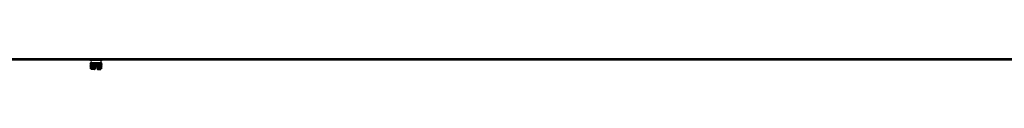
# Model space of a CAD drawing. Units: inches. Extents: x 6 to 359, y 7 to 55.
# Drawn here: x 274 to 316, y 7 to 7 of the extents above; entities that cross this region are included whole.
import ezdxf

# ---------------------------------------------------------------- set-up
doc = ezdxf.new("R2010")
doc.units = ezdxf.units.IN
doc.header["$MEASUREMENT"] = 0
for name, color, linetype in [('CPN2072', 7, 'Continuous'), ('JKE60123', 7, 'Continuous'), ('MSC2413', 7, 'Continuous')]:
    doc.layers.add(name, color=color, linetype=linetype)

# ---------------------------------------------------------------- blocks, each defined once
blk = doc.blocks.new('SE367')
at = {"layer": 'JKE60123', "color": 7, "linetype": 'Continuous'}
for p, q in [((358.937, 6.954), (266.366, 6.954)), ((266.397, 7.022), (358.905, 7.022))]:
    blk.add_line(p, q, dxfattribs=at)
blk = doc.blocks.new('SE373')
at = {"layer": 'MSC2413', "color": 7, "linetype": 'Continuous'}
for p, q in [((276.791, 6.954), (276.791, 6.946)), ((277.291, 6.946), (276.791, 6.946)), ((276.792, 6.814), (276.8, 6.837)), ((276.805, 6.837), (276.792, 6.814)), ((276.8, 6.838), (276.802, 6.839)), ((276.802, 6.839), (276.8, 6.838)), ((276.804, 6.838), (276.8, 6.838)), ((276.8, 6.837), (276.8, 6.838)), ((276.8, 6.837), (276.805, 6.837)), ((276.803, 6.814), (276.807, 6.837)), ((276.807, 6.839), (276.804, 6.838)), ((276.804, 6.838), (276.805, 6.837)), ((276.819, 6.837), (276.804, 6.814)), ((276.806, 6.838), (276.807, 6.839)), ((276.818, 6.838), (276.806, 6.838)), ((276.807, 6.837), (276.806, 6.838)), ((276.807, 6.837), (276.819, 6.837)), ((276.823, 6.839), (276.818, 6.838)), ((276.818, 6.838), (276.819, 6.837)), ((276.823, 6.838), (276.823, 6.839)), ((276.823, 6.839), (276.823, 6.596)), ((276.842, 6.838), (276.823, 6.838)), ((276.823, 6.837), (276.823, 6.838)), ((276.823, 6.837), (276.843, 6.837)), ((276.824, 6.814), (276.823, 6.837)), ((276.843, 6.837), (276.825, 6.814)), ((276.848, 6.839), (276.842, 6.838)), ((276.842, 6.838), (276.843, 6.837)), ((276.849, 6.838), (276.848, 6.839)), ((276.848, 6.839), (276.848, 6.596)), ((276.875, 6.838), (276.849, 6.838)), ((276.849, 6.837), (276.849, 6.838)), ((276.849, 6.837), (276.876, 6.837)), ((276.854, 6.814), (276.849, 6.837)), ((276.876, 6.837), (276.856, 6.814)), ((276.881, 6.839), (276.875, 6.838)), ((276.875, 6.838), (276.876, 6.837)), ((276.884, 6.838), (276.881, 6.839)), ((276.881, 6.839), (276.881, 6.596)), ((276.915, 6.838), (276.884, 6.838)), ((276.884, 6.837), (276.884, 6.838)), ((276.884, 6.837), (276.916, 6.837)), ((276.893, 6.814), (276.884, 6.837)), ((276.916, 6.837), (276.895, 6.814)), ((276.922, 6.839), (276.915, 6.838)), ((276.915, 6.838), (276.916, 6.837)), ((276.926, 6.838), (276.922, 6.839)), ((276.922, 6.839), (276.922, 6.596)), ((276.925, 6.837), (276.926, 6.838)), ((276.925, 6.837), (276.962, 6.837)), ((276.938, 6.814), (276.925, 6.837)), ((276.96, 6.838), (276.926, 6.838)), ((276.962, 6.837), (276.94, 6.814)), ((276.967, 6.839), (276.96, 6.838)), ((276.96, 6.838), (276.962, 6.837)), ((276.972, 6.838), (276.967, 6.839)), ((276.967, 6.839), (276.967, 6.596)), ((276.971, 6.837), (276.972, 6.838)), ((276.971, 6.837), (277.011, 6.837)), ((276.988, 6.814), (276.971, 6.837)), ((277.01, 6.838), (276.972, 6.838)), ((277.011, 6.837), (276.99, 6.814)), ((277.016, 6.839), (277.01, 6.838)), ((277.01, 6.838), (277.011, 6.837)), ((277.022, 6.838), (277.016, 6.839)), ((277.016, 6.839), (277.016, 6.646)), ((277.021, 6.837), (277.022, 6.838)), ((277.021, 6.837), (277.061, 6.837)), ((277.04, 6.814), (277.021, 6.837)), ((277.06, 6.838), (277.022, 6.838)), ((277.061, 6.837), (277.042, 6.814)), ((277.066, 6.839), (277.06, 6.838)), ((277.06, 6.838), (277.061, 6.837)), ((277.072, 6.838), (277.066, 6.839)), ((277.066, 6.839), (277.066, 6.646)), ((277.071, 6.837), (277.072, 6.838)), ((277.071, 6.837), (277.111, 6.837)), ((277.092, 6.814), (277.071, 6.837)), ((277.11, 6.838), (277.072, 6.838)), ((277.111, 6.837), (277.094, 6.814)), ((277.115, 6.839), (277.11, 6.838)), ((277.11, 6.838), (277.111, 6.837)), ((277.121, 6.838), (277.115, 6.839)), ((277.115, 6.839), (277.115, 6.596)), ((277.12, 6.837), (277.121, 6.838)), ((277.12, 6.837), (277.157, 6.837)), ((277.142, 6.814), (277.12, 6.837)), ((277.156, 6.838), (277.121, 6.838)), ((277.157, 6.837), (277.144, 6.814)), ((277.16, 6.839), (277.156, 6.838)), ((277.156, 6.838), (277.157, 6.837)), ((277.167, 6.838), (277.16, 6.839)), ((277.16, 6.839), (277.16, 6.596)), ((277.166, 6.837), (277.167, 6.838)), ((277.166, 6.837), (277.198, 6.837)), ((277.187, 6.814), (277.166, 6.837)), ((277.198, 6.838), (277.167, 6.838)), ((277.198, 6.837), (277.189, 6.814)), ((277.201, 6.839), (277.198, 6.838)), ((277.198, 6.838), (277.198, 6.837)), ((277.207, 6.838), (277.201, 6.839)), ((277.201, 6.839), (277.201, 6.596)), ((277.206, 6.837), (277.207, 6.838)), ((277.206, 6.837), (277.233, 6.837)), ((277.226, 6.814), (277.206, 6.837)), ((277.232, 6.838), (277.207, 6.838)), ((277.233, 6.837), (277.228, 6.814)), ((277.234, 6.839), (277.232, 6.838)), ((277.232, 6.838), (277.233, 6.837)), ((277.24, 6.838), (277.234, 6.839)), ((277.234, 6.839), (277.234, 6.596)), ((277.239, 6.837), (277.24, 6.838)), ((277.239, 6.837), (277.259, 6.837)), ((277.257, 6.814), (277.239, 6.837)), ((277.259, 6.838), (277.24, 6.838)), ((277.259, 6.837), (277.258, 6.814)), ((277.264, 6.838), (277.259, 6.839)), ((277.259, 6.839), (277.259, 6.838)), ((277.259, 6.839), (277.259, 6.596)), ((277.259, 6.838), (277.259, 6.837)), ((277.263, 6.837), (277.264, 6.838)), ((277.263, 6.837), (277.275, 6.837)), ((277.278, 6.814), (277.263, 6.837)), ((277.276, 6.838), (277.264, 6.838)), ((277.278, 6.838), (277.274, 6.839)), ((277.274, 6.839), (277.276, 6.838)), ((277.276, 6.838), (277.275, 6.837)), ((277.275, 6.837), (277.279, 6.814)), ((277.277, 6.837), (277.278, 6.838)), ((277.277, 6.837), (277.282, 6.837)), ((277.289, 6.814), (277.277, 6.837)), ((277.282, 6.838), (277.278, 6.838)), ((277.282, 6.838), (277.28, 6.839)), ((277.28, 6.839), (277.282, 6.838)), ((277.282, 6.838), (277.282, 6.837)), ((277.282, 6.837), (277.29, 6.814)), ((277.291, 6.946), (277.291, 6.954)), ((276.792, 6.814), (276.792, 6.81)), ((276.792, 6.814), (276.792, 6.81)), ((276.792, 6.814), (276.792, 6.814)), ((276.792, 6.81), (276.792, 6.81)), ((276.8, 6.786), (276.792, 6.81)), ((276.792, 6.81), (276.805, 6.786)), ((276.792, 6.763), (276.8, 6.786)), ((276.805, 6.786), (276.792, 6.763)), ((276.792, 6.763), (276.792, 6.759)), ((276.792, 6.763), (276.792, 6.759)), ((276.792, 6.763), (276.792, 6.763)), ((276.792, 6.759), (276.792, 6.759)), ((276.8, 6.736), (276.792, 6.759)), ((276.792, 6.759), (276.805, 6.736)), ((276.792, 6.713), (276.8, 6.736)), ((276.805, 6.736), (276.792, 6.713)), ((276.792, 6.713), (276.792, 6.709)), ((276.792, 6.713), (276.792, 6.709)), ((276.792, 6.713), (276.792, 6.713)), ((276.792, 6.709), (276.792, 6.709)), ((276.8, 6.686), (276.792, 6.709)), ((276.792, 6.709), (276.805, 6.686)), ((276.792, 6.663), (276.8, 6.686)), ((276.805, 6.686), (276.792, 6.663)), ((276.792, 6.663), (276.792, 6.659)), ((276.792, 6.663), (276.792, 6.659)), ((276.792, 6.663), (276.792, 6.663)), ((276.792, 6.659), (276.792, 6.659)), ((276.8, 6.636), (276.792, 6.659)), ((276.792, 6.659), (276.805, 6.636)), ((276.792, 6.612), (276.8, 6.636)), ((276.805, 6.636), (276.792, 6.612)), ((276.792, 6.612), (276.792, 6.606)), ((276.792, 6.612), (276.792, 6.606)), ((276.792, 6.612), (276.792, 6.612)), ((276.792, 6.606), (276.792, 6.606)), ((276.792, 6.606), (276.801, 6.596)), ((276.806, 6.596), (276.792, 6.606)), ((276.8, 6.786), (276.805, 6.786)), ((276.8, 6.736), (276.805, 6.736)), ((276.8, 6.686), (276.805, 6.686)), ((276.8, 6.636), (276.805, 6.636)), ((276.801, 6.596), (276.835, 6.561)), ((276.803, 6.814), (276.803, 6.81)), ((276.803, 6.814), (276.804, 6.814)), ((276.807, 6.786), (276.803, 6.81)), ((276.804, 6.81), (276.803, 6.81)), ((276.803, 6.763), (276.807, 6.786)), ((276.803, 6.763), (276.803, 6.759)), ((276.803, 6.763), (276.804, 6.763)), ((276.807, 6.736), (276.803, 6.759)), ((276.804, 6.759), (276.803, 6.759)), ((276.803, 6.713), (276.807, 6.736)), ((276.803, 6.713), (276.803, 6.709)), ((276.803, 6.713), (276.804, 6.713)), ((276.807, 6.686), (276.803, 6.709)), ((276.804, 6.709), (276.803, 6.709)), ((276.803, 6.663), (276.807, 6.686)), ((276.803, 6.663), (276.803, 6.659)), ((276.803, 6.663), (276.804, 6.663)), ((276.807, 6.636), (276.803, 6.659)), ((276.804, 6.659), (276.803, 6.659)), ((276.803, 6.612), (276.807, 6.636)), ((276.803, 6.612), (276.803, 6.606)), ((276.803, 6.612), (276.804, 6.612)), ((276.803, 6.606), (276.804, 6.606)), ((276.803, 6.606), (276.807, 6.596)), ((276.804, 6.814), (276.804, 6.81)), ((276.804, 6.81), (276.819, 6.786)), ((276.819, 6.786), (276.804, 6.763)), ((276.804, 6.763), (276.804, 6.759)), ((276.804, 6.759), (276.819, 6.736)), ((276.819, 6.736), (276.804, 6.713)), ((276.804, 6.713), (276.804, 6.709)), ((276.804, 6.709), (276.819, 6.686)), ((276.819, 6.686), (276.804, 6.663)), ((276.804, 6.663), (276.804, 6.659)), ((276.804, 6.659), (276.819, 6.636)), ((276.819, 6.636), (276.804, 6.612)), ((276.804, 6.612), (276.804, 6.606)), ((276.82, 6.596), (276.804, 6.606)), ((276.807, 6.596), (276.806, 6.596)), ((276.807, 6.786), (276.819, 6.786)), ((276.807, 6.736), (276.819, 6.736)), ((276.807, 6.686), (276.819, 6.686)), ((276.807, 6.636), (276.819, 6.636)), ((276.823, 6.596), (276.82, 6.596)), ((276.823, 6.786), (276.824, 6.81)), ((276.823, 6.786), (276.843, 6.786)), ((276.824, 6.763), (276.823, 6.786)), ((276.823, 6.736), (276.824, 6.759)), ((276.823, 6.736), (276.843, 6.736)), ((276.824, 6.713), (276.823, 6.736)), ((276.823, 6.686), (276.824, 6.709)), ((276.823, 6.686), (276.843, 6.686)), ((276.824, 6.663), (276.823, 6.686)), ((276.823, 6.636), (276.824, 6.659)), ((276.823, 6.636), (276.843, 6.636)), ((276.824, 6.612), (276.823, 6.636)), ((276.824, 6.606), (276.823, 6.596)), ((276.824, 6.814), (276.824, 6.81)), ((276.824, 6.814), (276.825, 6.814)), ((276.825, 6.81), (276.824, 6.81)), ((276.824, 6.763), (276.824, 6.759)), ((276.824, 6.763), (276.825, 6.763)), ((276.825, 6.759), (276.824, 6.759)), ((276.824, 6.713), (276.824, 6.709)), ((276.824, 6.713), (276.825, 6.713)), ((276.825, 6.709), (276.824, 6.709)), ((276.824, 6.663), (276.824, 6.659)), ((276.824, 6.663), (276.825, 6.663)), ((276.825, 6.659), (276.824, 6.659)), ((276.824, 6.612), (276.824, 6.606)), ((276.824, 6.612), (276.825, 6.612)), ((276.824, 6.606), (276.825, 6.606)), ((276.825, 6.814), (276.825, 6.81)), ((276.825, 6.81), (276.843, 6.786)), ((276.843, 6.786), (276.825, 6.763)), ((276.825, 6.763), (276.825, 6.759)), ((276.825, 6.759), (276.843, 6.736)), ((276.843, 6.736), (276.825, 6.713)), ((276.825, 6.713), (276.825, 6.709)), ((276.825, 6.709), (276.843, 6.686)), ((276.843, 6.686), (276.825, 6.663)), ((276.825, 6.663), (276.825, 6.659)), ((276.825, 6.659), (276.843, 6.636)), ((276.843, 6.636), (276.825, 6.612)), ((276.825, 6.612), (276.825, 6.606)), ((276.845, 6.596), (276.825, 6.606)), ((276.835, 6.561), (276.977, 6.561)), ((276.849, 6.596), (276.845, 6.596)), ((276.849, 6.786), (276.854, 6.81)), ((276.849, 6.786), (276.876, 6.786)), ((276.854, 6.763), (276.849, 6.786)), ((276.849, 6.736), (276.854, 6.759)), ((276.849, 6.736), (276.876, 6.736)), ((276.854, 6.713), (276.849, 6.736)), ((276.849, 6.686), (276.854, 6.709)), ((276.849, 6.686), (276.876, 6.686)), ((276.854, 6.663), (276.849, 6.686)), ((276.849, 6.636), (276.854, 6.659)), ((276.849, 6.636), (276.876, 6.636)), ((276.854, 6.612), (276.849, 6.636)), ((276.854, 6.606), (276.849, 6.596)), ((276.981, 6.556), (276.849, 6.556)), ((276.854, 6.814), (276.854, 6.81)), ((276.854, 6.814), (276.856, 6.814)), ((276.856, 6.81), (276.854, 6.81)), ((276.854, 6.763), (276.854, 6.759)), ((276.854, 6.763), (276.856, 6.763)), ((276.856, 6.759), (276.854, 6.759)), ((276.854, 6.713), (276.854, 6.709)), ((276.854, 6.713), (276.856, 6.713)), ((276.856, 6.709), (276.854, 6.709)), ((276.854, 6.663), (276.854, 6.659)), ((276.854, 6.663), (276.856, 6.663)), ((276.856, 6.659), (276.854, 6.659)), ((276.854, 6.612), (276.854, 6.606)), ((276.854, 6.612), (276.856, 6.612)), ((276.854, 6.606), (276.856, 6.606)), ((276.856, 6.814), (276.856, 6.81)), ((276.856, 6.81), (276.876, 6.786)), ((276.876, 6.786), (276.856, 6.763)), ((276.856, 6.763), (276.856, 6.759)), ((276.856, 6.759), (276.876, 6.736)), ((276.876, 6.736), (276.856, 6.713)), ((276.856, 6.713), (276.856, 6.709)), ((276.856, 6.709), (276.876, 6.686)), ((276.876, 6.686), (276.856, 6.663)), ((276.856, 6.663), (276.856, 6.659)), ((276.856, 6.659), (276.876, 6.636)), ((276.876, 6.636), (276.856, 6.612)), ((276.856, 6.612), (276.856, 6.606)), ((276.878, 6.596), (276.856, 6.606)), ((276.883, 6.596), (276.878, 6.596)), ((276.893, 6.606), (276.883, 6.596)), ((276.884, 6.786), (276.893, 6.81)), ((276.884, 6.786), (276.916, 6.786)), ((276.893, 6.763), (276.884, 6.786)), ((276.884, 6.736), (276.893, 6.759)), ((276.884, 6.736), (276.916, 6.736)), ((276.893, 6.713), (276.884, 6.736)), ((276.884, 6.686), (276.893, 6.709)), ((276.884, 6.686), (276.916, 6.686)), ((276.893, 6.663), (276.884, 6.686)), ((276.884, 6.636), (276.893, 6.659)), ((276.884, 6.636), (276.916, 6.636)), ((276.893, 6.612), (276.884, 6.636)), ((276.893, 6.814), (276.893, 6.81)), ((276.893, 6.814), (276.895, 6.814)), ((276.895, 6.81), (276.893, 6.81)), ((276.893, 6.763), (276.893, 6.759)), ((276.893, 6.763), (276.895, 6.763)), ((276.895, 6.759), (276.893, 6.759)), ((276.893, 6.713), (276.893, 6.709)), ((276.893, 6.713), (276.895, 6.713)), ((276.895, 6.709), (276.893, 6.709)), ((276.893, 6.663), (276.893, 6.659)), ((276.893, 6.663), (276.895, 6.663)), ((276.895, 6.659), (276.893, 6.659)), ((276.893, 6.612), (276.893, 6.606)), ((276.893, 6.612), (276.895, 6.612)), ((276.893, 6.606), (276.895, 6.606)), ((276.895, 6.814), (276.895, 6.81)), ((276.895, 6.81), (276.916, 6.786)), ((276.916, 6.786), (276.895, 6.763)), ((276.895, 6.763), (276.895, 6.759)), ((276.895, 6.759), (276.916, 6.736)), ((276.916, 6.736), (276.895, 6.713)), ((276.895, 6.713), (276.895, 6.709)), ((276.895, 6.709), (276.916, 6.686)), ((276.916, 6.686), (276.895, 6.663)), ((276.895, 6.663), (276.895, 6.659)), ((276.895, 6.659), (276.916, 6.636)), ((276.916, 6.636), (276.895, 6.612)), ((276.895, 6.612), (276.895, 6.606)), ((276.918, 6.596), (276.895, 6.606)), ((276.924, 6.596), (276.918, 6.596)), ((276.938, 6.606), (276.924, 6.596)), ((276.925, 6.786), (276.938, 6.81)), ((276.925, 6.786), (276.962, 6.786)), ((276.938, 6.763), (276.925, 6.786)), ((276.925, 6.736), (276.938, 6.759)), ((276.925, 6.736), (276.962, 6.736)), ((276.938, 6.713), (276.925, 6.736)), ((276.925, 6.686), (276.938, 6.709)), ((276.925, 6.686), (276.962, 6.686)), ((276.938, 6.663), (276.925, 6.686)), ((276.925, 6.636), (276.938, 6.659)), ((276.925, 6.636), (276.962, 6.636)), ((276.938, 6.612), (276.925, 6.636)), ((276.938, 6.814), (276.938, 6.81)), ((276.938, 6.814), (276.94, 6.814)), ((276.94, 6.81), (276.938, 6.81)), ((276.938, 6.763), (276.938, 6.759)), ((276.938, 6.763), (276.94, 6.763)), ((276.94, 6.759), (276.938, 6.759)), ((276.938, 6.713), (276.938, 6.709)), ((276.938, 6.713), (276.94, 6.713)), ((276.94, 6.709), (276.938, 6.709)), ((276.938, 6.663), (276.938, 6.659)), ((276.938, 6.663), (276.94, 6.663)), ((276.94, 6.659), (276.938, 6.659)), ((276.938, 6.612), (276.938, 6.606)), ((276.938, 6.612), (276.94, 6.612)), ((276.938, 6.606), (276.94, 6.606)), ((276.94, 6.814), (276.94, 6.81)), ((276.94, 6.81), (276.962, 6.786)), ((276.962, 6.786), (276.94, 6.763)), ((276.94, 6.763), (276.94, 6.759)), ((276.94, 6.759), (276.962, 6.736)), ((276.962, 6.736), (276.94, 6.713)), ((276.94, 6.713), (276.94, 6.709)), ((276.94, 6.709), (276.962, 6.686)), ((276.962, 6.686), (276.94, 6.663)), ((276.94, 6.663), (276.94, 6.659)), ((276.94, 6.659), (276.962, 6.636)), ((276.962, 6.636), (276.94, 6.612)), ((276.94, 6.612), (276.94, 6.606)), ((276.964, 6.596), (276.94, 6.606)), ((276.97, 6.596), (276.964, 6.596)), ((276.977, 6.599), (276.97, 6.596)), ((276.971, 6.786), (276.988, 6.81)), ((276.971, 6.786), (277.011, 6.786)), ((276.988, 6.763), (276.971, 6.786)), ((276.971, 6.736), (276.988, 6.759)), ((276.971, 6.736), (277.011, 6.736)), ((276.988, 6.713), (276.971, 6.736)), ((276.971, 6.686), (276.988, 6.709)), ((276.971, 6.686), (277.011, 6.686)), ((276.988, 6.663), (276.971, 6.686)), ((276.971, 6.636), (276.988, 6.659)), ((276.971, 6.636), (277.001, 6.636)), ((276.988, 6.612), (276.971, 6.636)), ((276.988, 6.814), (276.988, 6.81)), ((276.988, 6.814), (276.99, 6.814)), ((276.99, 6.81), (276.988, 6.81)), ((276.988, 6.763), (276.988, 6.759)), ((276.988, 6.763), (276.99, 6.763)), ((276.99, 6.759), (276.988, 6.759)), ((276.988, 6.713), (276.988, 6.709)), ((276.988, 6.713), (276.99, 6.713)), ((276.99, 6.709), (276.988, 6.709)), ((276.988, 6.663), (276.988, 6.659)), ((276.988, 6.663), (276.99, 6.663)), ((276.99, 6.659), (276.988, 6.659)), ((276.988, 6.612), (276.988, 6.609)), ((276.988, 6.612), (276.99, 6.612)), ((276.988, 6.609), (276.99, 6.611)), ((276.99, 6.814), (276.99, 6.81)), ((276.99, 6.81), (277.011, 6.786)), ((277.011, 6.786), (276.99, 6.763)), ((276.99, 6.763), (276.99, 6.759)), ((276.99, 6.759), (277.011, 6.736)), ((277.011, 6.736), (276.99, 6.713)), ((276.99, 6.713), (276.99, 6.709)), ((276.99, 6.709), (277.011, 6.686)), ((277.011, 6.686), (276.99, 6.663)), ((276.99, 6.663), (276.99, 6.659)), ((276.99, 6.659), (277.001, 6.646)), ((277, 6.624), (276.99, 6.612)), ((276.99, 6.612), (276.99, 6.611)), ((277, 6.624), (277.001, 6.631)), ((277.016, 6.646), (277.001, 6.646)), ((277.001, 6.646), (277.001, 6.646)), ((277.001, 6.646), (277.001, 6.636)), ((277.001, 6.636), (277.001, 6.631)), ((277.001, 6.631), (277.001, 6.576)), ((277.029, 6.646), (277.016, 6.646)), ((277.021, 6.786), (277.04, 6.81)), ((277.021, 6.786), (277.061, 6.786)), ((277.04, 6.763), (277.021, 6.786)), ((277.021, 6.736), (277.04, 6.759)), ((277.021, 6.736), (277.061, 6.736)), ((277.04, 6.713), (277.021, 6.736)), ((277.021, 6.686), (277.04, 6.709)), ((277.021, 6.686), (277.061, 6.686)), ((277.04, 6.663), (277.021, 6.686)), ((277.029, 6.646), (277.04, 6.659)), ((277.053, 6.646), (277.029, 6.646)), ((277.04, 6.814), (277.04, 6.81)), ((277.04, 6.814), (277.042, 6.814)), ((277.042, 6.81), (277.04, 6.81)), ((277.04, 6.763), (277.04, 6.759)), ((277.04, 6.763), (277.042, 6.763)), ((277.042, 6.759), (277.04, 6.759)), ((277.04, 6.713), (277.04, 6.709)), ((277.04, 6.713), (277.042, 6.713)), ((277.042, 6.709), (277.04, 6.709)), ((277.04, 6.663), (277.04, 6.659)), ((277.04, 6.663), (277.042, 6.663)), ((277.042, 6.659), (277.04, 6.659)), ((277.042, 6.814), (277.042, 6.81)), ((277.042, 6.81), (277.061, 6.786)), ((277.061, 6.786), (277.042, 6.763)), ((277.042, 6.763), (277.042, 6.759)), ((277.042, 6.759), (277.061, 6.736)), ((277.061, 6.736), (277.042, 6.713)), ((277.042, 6.713), (277.042, 6.709)), ((277.042, 6.709), (277.061, 6.686)), ((277.061, 6.686), (277.042, 6.663)), ((277.042, 6.663), (277.042, 6.659)), ((277.042, 6.659), (277.053, 6.646)), ((277.066, 6.646), (277.053, 6.646)), ((277.08, 6.646), (277.066, 6.646)), ((277.071, 6.786), (277.092, 6.81)), ((277.071, 6.786), (277.111, 6.786)), ((277.092, 6.763), (277.071, 6.786)), ((277.071, 6.736), (277.092, 6.759)), ((277.071, 6.736), (277.111, 6.736)), ((277.092, 6.713), (277.071, 6.736)), ((277.071, 6.686), (277.092, 6.709)), ((277.071, 6.686), (277.111, 6.686)), ((277.092, 6.663), (277.071, 6.686)), ((277.08, 6.646), (277.092, 6.659)), ((277.081, 6.646), (277.08, 6.646)), ((277.081, 6.636), (277.081, 6.646)), ((277.081, 6.636), (277.111, 6.636)), ((277.081, 6.631), (277.081, 6.636)), ((277.081, 6.576), (277.081, 6.631)), ((277.081, 6.631), (277.082, 6.624)), ((277.092, 6.612), (277.082, 6.624)), ((277.092, 6.814), (277.092, 6.81)), ((277.092, 6.814), (277.094, 6.814)), ((277.094, 6.81), (277.092, 6.81)), ((277.092, 6.763), (277.092, 6.759)), ((277.092, 6.763), (277.094, 6.763)), ((277.094, 6.759), (277.092, 6.759)), ((277.092, 6.713), (277.092, 6.709)), ((277.092, 6.713), (277.094, 6.713)), ((277.094, 6.709), (277.092, 6.709)), ((277.092, 6.663), (277.092, 6.659)), ((277.092, 6.663), (277.094, 6.663)), ((277.094, 6.659), (277.092, 6.659)), ((277.092, 6.612), (277.092, 6.611)), ((277.092, 6.612), (277.094, 6.612)), ((277.092, 6.611), (277.094, 6.609)), ((277.094, 6.814), (277.094, 6.81)), ((277.094, 6.81), (277.111, 6.786)), ((277.111, 6.786), (277.094, 6.763)), ((277.094, 6.763), (277.094, 6.759)), ((277.094, 6.759), (277.111, 6.736)), ((277.111, 6.736), (277.094, 6.713)), ((277.094, 6.713), (277.094, 6.709)), ((277.094, 6.709), (277.111, 6.686)), ((277.111, 6.686), (277.094, 6.663)), ((277.094, 6.663), (277.094, 6.659)), ((277.094, 6.659), (277.111, 6.636)), ((277.111, 6.636), (277.094, 6.612)), ((277.094, 6.612), (277.094, 6.609)), ((277.094, 6.609), (277.105, 6.599)), ((277.101, 6.556), (277.233, 6.556)), ((277.112, 6.596), (277.105, 6.599)), ((277.105, 6.561), (277.247, 6.561)), ((277.118, 6.596), (277.112, 6.596)), ((277.142, 6.606), (277.118, 6.596)), ((277.12, 6.786), (277.142, 6.81)), ((277.12, 6.786), (277.157, 6.786)), ((277.142, 6.763), (277.12, 6.786)), ((277.12, 6.736), (277.142, 6.759)), ((277.12, 6.736), (277.157, 6.736)), ((277.142, 6.713), (277.12, 6.736)), ((277.12, 6.686), (277.142, 6.709)), ((277.12, 6.686), (277.157, 6.686)), ((277.142, 6.663), (277.12, 6.686)), ((277.12, 6.636), (277.142, 6.659)), ((277.12, 6.636), (277.157, 6.636)), ((277.142, 6.612), (277.12, 6.636)), ((277.142, 6.814), (277.142, 6.81)), ((277.142, 6.814), (277.144, 6.814)), ((277.144, 6.81), (277.142, 6.81)), ((277.142, 6.763), (277.142, 6.759)), ((277.142, 6.763), (277.144, 6.763)), ((277.144, 6.759), (277.142, 6.759)), ((277.142, 6.713), (277.142, 6.709)), ((277.142, 6.713), (277.144, 6.713)), ((277.144, 6.709), (277.142, 6.709)), ((277.142, 6.663), (277.142, 6.659)), ((277.142, 6.663), (277.144, 6.663)), ((277.144, 6.659), (277.142, 6.659)), ((277.142, 6.612), (277.142, 6.606)), ((277.142, 6.612), (277.144, 6.612)), ((277.142, 6.606), (277.144, 6.606)), ((277.144, 6.814), (277.144, 6.81)), ((277.144, 6.81), (277.157, 6.786)), ((277.157, 6.786), (277.144, 6.763)), ((277.144, 6.763), (277.144, 6.759)), ((277.144, 6.759), (277.157, 6.736)), ((277.157, 6.736), (277.144, 6.713)), ((277.144, 6.713), (277.144, 6.709)), ((277.144, 6.709), (277.157, 6.686)), ((277.157, 6.686), (277.144, 6.663)), ((277.144, 6.663), (277.144, 6.659)), ((277.144, 6.659), (277.157, 6.636)), ((277.157, 6.636), (277.144, 6.612)), ((277.144, 6.612), (277.144, 6.606)), ((277.158, 6.596), (277.144, 6.606)), ((277.164, 6.596), (277.158, 6.596)), ((277.187, 6.606), (277.164, 6.596)), ((277.166, 6.786), (277.187, 6.81)), ((277.166, 6.786), (277.198, 6.786)), ((277.187, 6.763), (277.166, 6.786)), ((277.166, 6.736), (277.187, 6.759)), ((277.166, 6.736), (277.198, 6.736)), ((277.187, 6.713), (277.166, 6.736)), ((277.166, 6.686), (277.187, 6.709)), ((277.166, 6.686), (277.198, 6.686)), ((277.187, 6.663), (277.166, 6.686)), ((277.166, 6.636), (277.187, 6.659)), ((277.166, 6.636), (277.198, 6.636)), ((277.187, 6.612), (277.166, 6.636)), ((277.187, 6.814), (277.187, 6.81)), ((277.187, 6.814), (277.189, 6.814)), ((277.189, 6.81), (277.187, 6.81)), ((277.187, 6.763), (277.187, 6.759)), ((277.187, 6.763), (277.189, 6.763)), ((277.189, 6.759), (277.187, 6.759)), ((277.187, 6.713), (277.187, 6.709)), ((277.187, 6.713), (277.189, 6.713)), ((277.189, 6.709), (277.187, 6.709)), ((277.187, 6.663), (277.187, 6.659)), ((277.187, 6.663), (277.189, 6.663)), ((277.189, 6.659), (277.187, 6.659)), ((277.187, 6.612), (277.187, 6.606)), ((277.187, 6.612), (277.189, 6.612)), ((277.187, 6.606), (277.189, 6.606)), ((277.189, 6.814), (277.189, 6.81)), ((277.189, 6.81), (277.198, 6.786)), ((277.198, 6.786), (277.189, 6.763)), ((277.189, 6.763), (277.189, 6.759)), ((277.189, 6.759), (277.198, 6.736)), ((277.198, 6.736), (277.189, 6.713)), ((277.189, 6.713), (277.189, 6.709)), ((277.189, 6.709), (277.198, 6.686)), ((277.198, 6.686), (277.189, 6.663)), ((277.189, 6.663), (277.189, 6.659)), ((277.189, 6.659), (277.198, 6.636)), ((277.198, 6.636), (277.189, 6.612)), ((277.189, 6.612), (277.189, 6.606)), ((277.199, 6.596), (277.189, 6.606)), ((277.204, 6.596), (277.199, 6.596)), ((277.226, 6.606), (277.204, 6.596)), ((277.206, 6.786), (277.226, 6.81)), ((277.206, 6.786), (277.233, 6.786)), ((277.226, 6.763), (277.206, 6.786)), ((277.206, 6.736), (277.226, 6.759)), ((277.206, 6.736), (277.233, 6.736)), ((277.226, 6.713), (277.206, 6.736)), ((277.206, 6.686), (277.226, 6.709)), ((277.206, 6.686), (277.233, 6.686)), ((277.226, 6.663), (277.206, 6.686)), ((277.206, 6.636), (277.226, 6.659)), ((277.206, 6.636), (277.233, 6.636)), ((277.226, 6.612), (277.206, 6.636)), ((277.226, 6.814), (277.226, 6.81)), ((277.226, 6.814), (277.228, 6.814)), ((277.228, 6.81), (277.226, 6.81)), ((277.226, 6.763), (277.226, 6.759)), ((277.226, 6.763), (277.228, 6.763)), ((277.228, 6.759), (277.226, 6.759)), ((277.226, 6.713), (277.226, 6.709)), ((277.226, 6.713), (277.228, 6.713)), ((277.228, 6.709), (277.226, 6.709)), ((277.226, 6.663), (277.226, 6.659)), ((277.226, 6.663), (277.228, 6.663)), ((277.228, 6.659), (277.226, 6.659)), ((277.226, 6.612), (277.226, 6.606)), ((277.226, 6.612), (277.228, 6.612)), ((277.226, 6.606), (277.228, 6.606)), ((277.228, 6.814), (277.228, 6.81)), ((277.228, 6.81), (277.233, 6.786)), ((277.233, 6.786), (277.228, 6.763)), ((277.228, 6.763), (277.228, 6.759)), ((277.228, 6.759), (277.233, 6.736)), ((277.233, 6.736), (277.228, 6.713)), ((277.228, 6.713), (277.228, 6.709)), ((277.228, 6.709), (277.233, 6.686)), ((277.233, 6.686), (277.228, 6.663)), ((277.228, 6.663), (277.228, 6.659)), ((277.228, 6.659), (277.233, 6.636)), ((277.233, 6.636), (277.228, 6.612)), ((277.228, 6.612), (277.228, 6.606)), ((277.233, 6.596), (277.228, 6.606)), ((277.237, 6.596), (277.233, 6.596)), ((277.257, 6.606), (277.237, 6.596)), ((277.239, 6.786), (277.257, 6.81)), ((277.239, 6.786), (277.259, 6.786)), ((277.257, 6.763), (277.239, 6.786)), ((277.239, 6.736), (277.257, 6.759)), ((277.239, 6.736), (277.259, 6.736)), ((277.257, 6.713), (277.239, 6.736)), ((277.239, 6.686), (277.257, 6.709)), ((277.239, 6.686), (277.259, 6.686)), ((277.257, 6.663), (277.239, 6.686)), ((277.239, 6.636), (277.257, 6.659)), ((277.239, 6.636), (277.259, 6.636)), ((277.257, 6.612), (277.239, 6.636)), ((277.247, 6.561), (277.281, 6.596)), ((277.257, 6.814), (277.257, 6.81)), ((277.257, 6.814), (277.258, 6.814)), ((277.258, 6.81), (277.257, 6.81)), ((277.257, 6.763), (277.257, 6.759)), ((277.257, 6.763), (277.258, 6.763)), ((277.258, 6.759), (277.257, 6.759)), ((277.257, 6.713), (277.257, 6.709)), ((277.257, 6.713), (277.258, 6.713)), ((277.258, 6.709), (277.257, 6.709)), ((277.257, 6.663), (277.257, 6.659)), ((277.257, 6.663), (277.258, 6.663)), ((277.258, 6.659), (277.257, 6.659)), ((277.257, 6.612), (277.257, 6.606)), ((277.257, 6.612), (277.258, 6.612)), ((277.257, 6.606), (277.258, 6.606)), ((277.258, 6.814), (277.258, 6.81)), ((277.258, 6.81), (277.259, 6.786)), ((277.259, 6.786), (277.258, 6.763)), ((277.258, 6.763), (277.258, 6.759)), ((277.258, 6.759), (277.259, 6.736)), ((277.259, 6.736), (277.258, 6.713)), ((277.258, 6.713), (277.258, 6.709)), ((277.258, 6.709), (277.259, 6.686)), ((277.259, 6.686), (277.258, 6.663)), ((277.258, 6.663), (277.258, 6.659)), ((277.258, 6.659), (277.259, 6.636)), ((277.259, 6.636), (277.258, 6.612)), ((277.258, 6.612), (277.258, 6.606)), ((277.259, 6.596), (277.258, 6.606)), ((277.261, 6.596), (277.259, 6.596)), ((277.278, 6.606), (277.261, 6.596)), ((277.263, 6.786), (277.278, 6.81)), ((277.263, 6.786), (277.275, 6.786)), ((277.278, 6.763), (277.263, 6.786)), ((277.263, 6.736), (277.278, 6.759)), ((277.263, 6.736), (277.275, 6.736)), ((277.278, 6.713), (277.263, 6.736)), ((277.263, 6.686), (277.278, 6.709)), ((277.263, 6.686), (277.275, 6.686)), ((277.278, 6.663), (277.263, 6.686)), ((277.263, 6.636), (277.278, 6.659)), ((277.263, 6.636), (277.275, 6.636)), ((277.278, 6.612), (277.263, 6.636)), ((277.279, 6.81), (277.275, 6.786)), ((277.275, 6.786), (277.279, 6.763)), ((277.279, 6.759), (277.275, 6.736)), ((277.275, 6.736), (277.279, 6.713)), ((277.279, 6.709), (277.275, 6.686)), ((277.275, 6.686), (277.279, 6.663)), ((277.279, 6.659), (277.275, 6.636)), ((277.275, 6.636), (277.279, 6.612)), ((277.275, 6.596), (277.279, 6.606)), ((277.276, 6.596), (277.275, 6.596)), ((277.289, 6.606), (277.276, 6.596)), ((277.277, 6.786), (277.289, 6.81)), ((277.277, 6.786), (277.282, 6.786)), ((277.289, 6.763), (277.277, 6.786)), ((277.277, 6.736), (277.289, 6.759)), ((277.277, 6.736), (277.282, 6.736)), ((277.289, 6.713), (277.277, 6.736)), ((277.277, 6.686), (277.289, 6.709)), ((277.277, 6.686), (277.282, 6.686)), ((277.289, 6.663), (277.277, 6.686)), ((277.277, 6.636), (277.289, 6.659)), ((277.277, 6.636), (277.282, 6.636)), ((277.289, 6.612), (277.277, 6.636)), ((277.278, 6.814), (277.278, 6.81)), ((277.278, 6.814), (277.279, 6.814)), ((277.279, 6.81), (277.278, 6.81)), ((277.278, 6.763), (277.278, 6.759)), ((277.278, 6.763), (277.279, 6.763)), ((277.279, 6.759), (277.278, 6.759)), ((277.278, 6.713), (277.278, 6.709)), ((277.278, 6.713), (277.279, 6.713)), ((277.279, 6.709), (277.278, 6.709)), ((277.278, 6.663), (277.278, 6.659)), ((277.278, 6.663), (277.279, 6.663)), ((277.279, 6.659), (277.278, 6.659)), ((277.278, 6.612), (277.278, 6.606)), ((277.278, 6.612), (277.279, 6.612)), ((277.278, 6.606), (277.279, 6.606)), ((277.279, 6.814), (277.279, 6.81)), ((277.279, 6.763), (277.279, 6.759)), ((277.279, 6.713), (277.279, 6.709)), ((277.279, 6.663), (277.279, 6.659)), ((277.279, 6.612), (277.279, 6.606)), ((277.281, 6.596), (277.29, 6.606)), ((277.281, 6.596), (277.281, 6.596)), ((277.29, 6.81), (277.282, 6.786)), ((277.282, 6.786), (277.29, 6.763)), ((277.29, 6.759), (277.282, 6.736)), ((277.282, 6.736), (277.29, 6.713)), ((277.29, 6.709), (277.282, 6.686)), ((277.282, 6.686), (277.29, 6.663)), ((277.29, 6.659), (277.282, 6.636)), ((277.282, 6.636), (277.29, 6.612)), ((277.289, 6.814), (277.289, 6.81)), ((277.289, 6.814), (277.29, 6.814)), ((277.29, 6.81), (277.289, 6.81)), ((277.289, 6.763), (277.289, 6.759)), ((277.289, 6.763), (277.29, 6.763)), ((277.29, 6.759), (277.289, 6.759)), ((277.289, 6.713), (277.289, 6.709)), ((277.289, 6.713), (277.29, 6.713)), ((277.29, 6.709), (277.289, 6.709)), ((277.289, 6.663), (277.289, 6.659)), ((277.289, 6.663), (277.29, 6.663)), ((277.29, 6.659), (277.289, 6.659)), ((277.289, 6.612), (277.289, 6.606)), ((277.289, 6.612), (277.29, 6.612)), ((277.289, 6.606), (277.29, 6.606)), ((277.29, 6.814), (277.29, 6.81)), ((277.29, 6.763), (277.29, 6.759)), ((277.29, 6.713), (277.29, 6.709)), ((277.29, 6.663), (277.29, 6.659)), ((277.29, 6.612), (277.29, 6.606))]:
    blk.add_line(p, q, dxfattribs=at)
for centre, radius, start, end in [((276.786, 6.891), 0.0546, 286.8711, 85.1996), ((277.296, 6.891), 0.0546, 94.8004, 253.107), ((276.849, 6.576), 0.02, 225, 270), ((276.96, 6.629), 0.0343, 300.5394, 324.804), ((271.283, 6.69), 5.695, 358.705, 359.0881), ((276.981, 6.576), 0.02, 270, 0), ((276.981, 6.628), 0.0187, 297.4742, 347.3741), ((277.101, 6.576), 0.02, 180, 270), ((277.1, 6.628), 0.0187, 192.6361, 242.5157), ((282.355, 6.682), 5.251, 180.8957, 181.3112), ((277.233, 6.576), 0.02, 270, 315)]:
    blk.add_arc(centre, radius, start, end, dxfattribs=at)
for centre, major_axis, ratio, start_param, end_param in [((276.981, 6.576), (0.02, 0), 0.725084, 4.489243, 6.283185), ((276.981, 6.576), (0, -0.02), 0.312963, 5.497787, 6.283185), ((277.101, 6.576), (-0.02, 0), 0.725084, 0, 1.793942), ((277.101, 6.576), (0, -0.02), 0.312963, 0, 0.785398)]:
    blk.add_ellipse(centre, major_axis=major_axis, ratio=ratio, start_param=start_param, end_param=end_param, dxfattribs=at)

msp = doc.modelspace()

# ---------------------------------------------------------------- block references
at = {"layer": 'CPN2072'}
for name in ['SE367', 'SE373']:
    msp.add_blockref(name, (0, 0), dxfattribs=at)

doc.saveas('drawing.dxf')
